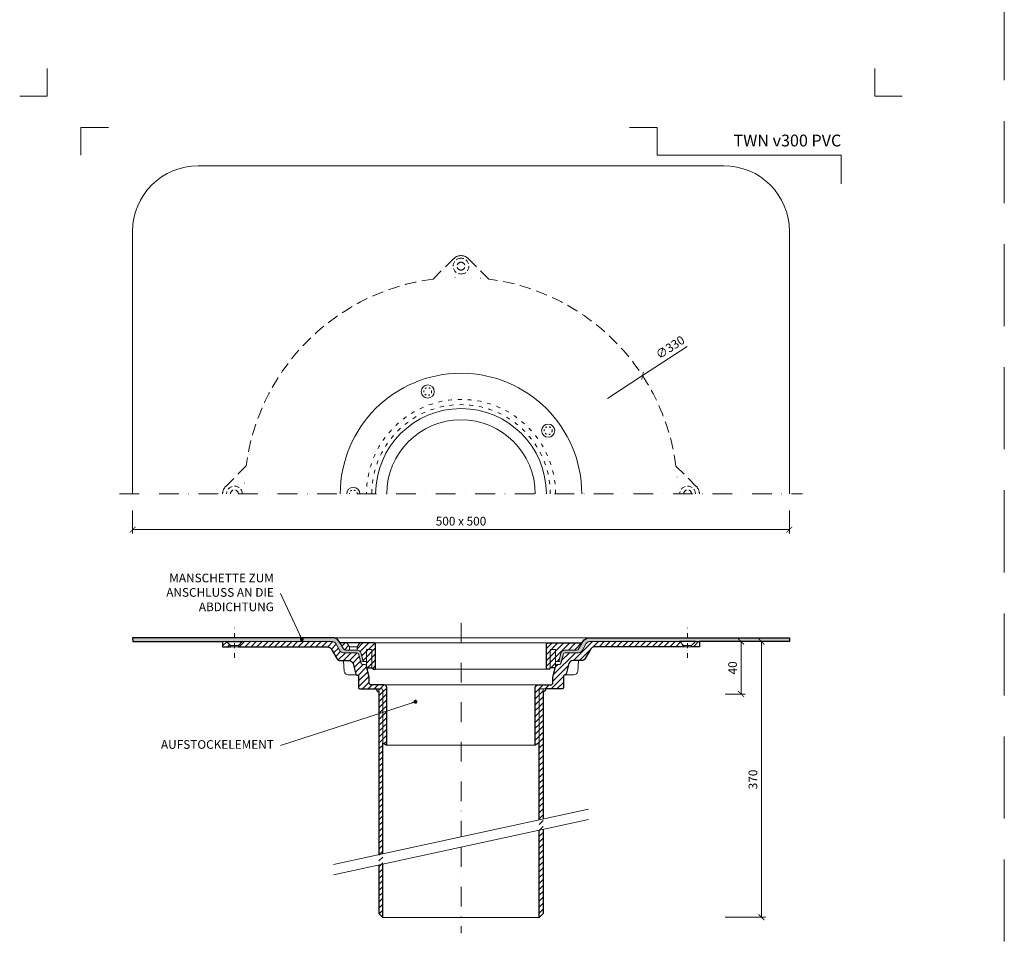
# Model space of a CAD drawing. Units: millimetres. Extents: x -3781 to 4288, y 14249 to 22753.
# Drawn here: x 907 to 1657, y 20114 to 20812 of the extents above; entities that cross this region are included whole.
import ezdxf
from ezdxf.enums import TextEntityAlignment as Align

# ---------------------------------------------------------------- set-up
doc = ezdxf.new("R2010")
doc.units = ezdxf.units.MM
for name, pattern in [('ACAD_ISO03W100', [30, 12, -18]), ('DASHDOT2', [0.5, 0.25, -0.125, 0, -0.125]), ('DOT', [6.35, 0, -6.35]), ('HIDDEN2', [0.1875, 0.125, -0.0625])]:
    doc.linetypes.add(name, pattern=pattern)
doc.layers.get('DEFPOINTS').update_dxf_attribs({"color": 254, "lineweight": 30})
for name, color, linetype, lineweight in [('TOPWET_KOTY', 30, 'Continuous', 13), ('TOPWET_TENKOU', 142, 'Continuous', 13), ('TOPWET_TLUSTOU', 142, 'Continuous', 30), ('TOPWET_VYKRESOVE_POLE', 254, 'Continuous', 13), ('TOPWET_ČEŠTINA', 225, 'Continuous', 13)]:
    doc.layers.add(name, color=color, linetype=linetype, lineweight=lineweight)
doc.layers.add('Vrstva 4', color=255, linetype='Continuous')
doc.styles.add('BOLD_ARIAL_NARROW', font='ARIALNB.TTF')
doc.styles.add('REGULAR_ARIAL_NARROW', font='ARIALN.TTF')
doc.dimstyles.new('ISO-TW 1-3', dxfattribs={"dimscale": 3, "dimtxt": 2.2, "dimasz": 1.5, "dimexe": 1, "dimexo": 0, "dimgap": 0.75, "dimtad": 1, "dimdec": 0, "dimtxsty": 'REGULAR_ARIAL_NARROW', "dimblk": 'ARCHTICK', "dimcen": 0.5, "dimclrd": 256, "dimclre": 256, "dimclrt": 256, "dimadec": 0, "dimazin": 0, "dimtfac": 1, "dimtdec": 0, "dimtmove": 1, "dimatfit": 3, "dimldrblk": 'DOT', "dimfxl": 1, "dimtfill": 1, "dimtzin": 0, "dimlwd": -1, "dimlwe": -1, "dimarcsym": 0})
pattern_1 = [(45, (813, -1103.000062727187), (-2.245064030267288, 2.245064030267288), [])]
pattern_2 = [(59.99999999999999, (-8426, -1103.000000735206), (-0.4889701642538981, 0.7405788321269491), [0, -0.79375])]

# ---------------------------------------------------------------- blocks, each defined once
blk = doc.blocks.new('*U141')
at = {"layer": 'Vrstva 4', "color": 8, "lineweight": 5, "ltscale": 0.2, "true_color": 0x828282}
for points in [[(-114, 303.9999999982515), (-114, 297.0000000000011), (-120.9999999982504, 297.0000000000011)], [(-105.4999999758752, 281.9999999666254), (-105.4999999758752, 288.9999999648751), (-98.49999997762484, 288.9999999648751)]]:
    blk.add_lwpolyline(points, dxfattribs=at)
at = {"layer": 'Vrstva 4', "color": 8, "lineweight": 5, "ltscale": 0.5, "true_color": 0x828282}
for points in [[(102.9999999982504, 297.0000000000011), (96, 297.0000000000011), (96, 303.9999999982515)], [(87.49999997587906, 274.7118681165924), (87.50000337127312, 281.9999925591424), (40.7795425005047, 281.9999925591424), (40.7795425005047, 288.9999002982985), (33.7795425005047, 288.9999002982985)]]:
    blk.add_lwpolyline(points, dxfattribs=at)
at = {"color": 7}
for tag, height, style, p in [('01_OZNAČENÍ_VÝKRESU', 3, 'BOLD_ARIAL_NARROW', (87.50000337126667, 284.2320945145767)), ('08_REZERVNÍ_POLE', 2.25, 'REGULAR_ARIAL_NARROW', (5.164052205034437, 12.83186376687081))]:
    blk.add_attdef(tag, text='', height=height, dxfattribs=dict(at, style=style)).set_placement(p, align=Align.RIGHT)
for tag, p, style in [('03_TYP', (-80.67506326302386, 23.6600997340247), 'BOLD_ARIAL_NARROW'), ('06_VÁHA_KG', (-7.963718767672347, 23.6600997340247), 'REGULAR_ARIAL_NARROW'), ('04_KÓD_NEBO_PODNADPIS', (-82.10506326302387, 18.22706830507014), 'REGULAR_ARIAL_NARROW'), ('07_MATERIÁL', (-7.963718767672347, 18.22706830507014), 'REGULAR_ARIAL_NARROW'), ('05_MĚŘÍTKO', (-80.67506326302386, 12.83186376687082), 'REGULAR_ARIAL_NARROW')]:
    blk.add_attdef(tag, p, '', height=2.25, dxfattribs=dict(at, style=style))
blk = doc.blocks.new('_ArchTick')
at = {"color": 0, "linetype": 'ByBlock', "const_width": 0.15}
blk.add_lwpolyline([(-0.5, -0.5), (0.5, 0.5)], dxfattribs=at)
blk = doc.blocks.new('*D65')
at = {"layer": 'DEFPOINTS', "color": 0, "ltscale": 40, "transparency": 16777216}
for p in [(1444.616680523876, 20338.00364757994), (1444.616680523883, 20298.00364757992), (1456.624470226396, 20298.00364757992)]:
    blk.add_point(p, dxfattribs=at)
at = {"layer": 'TOPWET_KOTY', "ltscale": 40, "transparency": 16777216}
for p, q in [((1444.616680523876, 20338.00364757994), (1459.624470226396, 20338.00364757994)), ((1456.624470226396, 20338.00364757994), (1456.624470226396, 20298.00364757992)), ((1444.616680523883, 20298.00364757992), (1459.624470226396, 20298.00364757992))]:
    blk.add_line(p, q, dxfattribs=at)
at = {"layer": 'TOPWET_KOTY', "ltscale": 40, "transparency": 16777216, "xscale": 4.5, "yscale": 4.5, "zscale": 4.5}
for p, rotation in [((1456.624470226396, 20338.00364757994), 90), ((1456.624470226396, 20298.00364757992), 270)]:
    blk.add_blockref('_ArchTick', p, dxfattribs=dict(at, rotation=rotation))
at = {"layer": 'TOPWET_KOTY', "ltscale": 40, "transparency": 16777216, "insert": (1451.004688507438, 20318.00364757993), "char_height": 6.600000000000001, "attachment_point": 5, "rotation": 90, "style": 'REGULAR_ARIAL_NARROW', "bg_fill": 3, "box_fill_scale": 1.1, "bg_fill_color": 256, "bg_fill_true_color": 13158600, "bg_fill_transparency": 0}
blk.add_mtext('40', dxfattribs=at)
blk = doc.blocks.new('_Dot')
at = {"color": 0, "linetype": 'ByBlock', "lineweight": -2}
blk.add_line((-0.5, 0), (-1, 0), dxfattribs=at)
at = {"color": 0, "linetype": 'ByBlock', "const_width": 0.5}
blk.add_lwpolyline([(-0.25, 0, 1), (0.25, 0, 1)], format="xyb", close=True, dxfattribs=at)
blk = doc.blocks.new('*D66')
at = {"layer": 'DEFPOINTS', "color": 0, "ltscale": 40, "transparency": 16777216}
for p in [(1432.954573527445, 20338.00364757994), (1444.616680523876, 20128.00364689236), (1472.128223902293, 20128.00364689236)]:
    blk.add_point(p, dxfattribs=at)
at = {"layer": 'TOPWET_KOTY', "ltscale": 40, "transparency": 16777216}
for p, q in [((1432.954573527445, 20338.00364757994), (1475.128223902293, 20338.00364757994)), ((1472.128223902293, 20338.00364757994), (1472.128223902293, 20128.00364689236)), ((1444.616680523876, 20128.00364689236), (1475.128223902293, 20128.00364689236))]:
    blk.add_line(p, q, dxfattribs=at)
at = {"layer": 'TOPWET_KOTY', "ltscale": 40, "transparency": 16777216, "xscale": 4.5, "yscale": 4.5, "zscale": 4.5}
for p, rotation in [((1472.128223902293, 20338.00364757994), 90), ((1472.128223902293, 20128.00364689236), 270)]:
    blk.add_blockref('_ArchTick', p, dxfattribs=dict(at, rotation=rotation))
at = {"layer": 'TOPWET_KOTY', "ltscale": 40, "transparency": 16777216, "insert": (1466.508442183336, 20233.00364723615), "char_height": 6.600000000000001, "attachment_point": 5, "rotation": 90, "style": 'REGULAR_ARIAL_NARROW', "bg_fill": 3, "box_fill_scale": 1.1, "bg_fill_color": 256, "bg_fill_true_color": 13158600, "bg_fill_transparency": 0}
blk.add_mtext('370', dxfattribs=at)
blk = doc.blocks.new('*D64')
at = {"layer": 'DEFPOINTS', "color": 0, "ltscale": 40, "transparency": 16777216}
for p in [(993.3883262497875, 20437.86209696451), (1493.388326249809, 20437.86209696451), (1493.388326249809, 20423.28800251698)]:
    blk.add_point(p, dxfattribs=at)
at = {"layer": 'TOPWET_KOTY', "ltscale": 40, "transparency": 16777216}
for p, q in [((993.3883262497875, 20437.86209696451), (993.3883262497875, 20420.28800251698)), ((1493.388326249809, 20437.86209696451), (1493.388326249809, 20420.28800251698)), ((993.3883262497875, 20423.28800251698), (1493.388326249809, 20423.28800251698))]:
    blk.add_line(p, q, dxfattribs=at)
at = {"layer": 'TOPWET_KOTY', "ltscale": 40, "transparency": 16777216, "xscale": 4.5, "yscale": 4.5, "zscale": 4.5, "rotation": 180}
blk.add_blockref('_ArchTick', (993.3883262497875, 20423.28800251698), dxfattribs=at)
at = {"layer": 'TOPWET_KOTY', "ltscale": 40, "transparency": 16777216, "xscale": 4.5, "yscale": 4.5, "zscale": 4.5}
blk.add_blockref('_ArchTick', (1493.388326249809, 20423.28800251698), dxfattribs=at)
at = {"layer": 'TOPWET_KOTY', "ltscale": 40, "transparency": 16777216, "insert": (1243.388326249798, 20428.90778423594), "char_height": 6.600000000000001, "attachment_point": 5, "style": 'REGULAR_ARIAL_NARROW', "bg_fill": 3, "box_fill_scale": 1.1, "bg_fill_color": 256, "bg_fill_true_color": 13158600, "bg_fill_transparency": 0}
blk.add_mtext('500 x 500', dxfattribs=at)
blk = doc.blocks.new('TW_KOLÍK_POLOVINA')
at = {"layer": 'TOPWET_TENKOU', "ltscale": 40}
blk.add_arc((0, 0), 5, 2.605510395054913e-11, 179.9999999999739, dxfattribs=at)
at = {"layer": 'TOPWET_TENKOU', "linetype": 'ACAD_ISO03W100', "ltscale": 0.1}
blk.add_arc((-2.841913708005697e-16, 0.02169634051848016), 3.000078454172798, 359.5856376432542, 180.4143623567457, dxfattribs=at)
blk = doc.blocks.new('TW_KOLÍK_CELÝ')
at = {"layer": 'TOPWET_TENKOU', "ltscale": 40}
blk.add_circle((0, 0), 5, dxfattribs=at)
at = {"layer": 'TOPWET_TENKOU', "linetype": 'ACAD_ISO03W100', "ltscale": 0.1}
blk.add_circle((0, 0), 3, dxfattribs=at)
blk = doc.blocks.new('PRIRUBA NOVA')
at = {"layer": 'TOPWET_TENKOU', "linetype": 'Continuous', "ltscale": 40}
blk.add_line((-14.02147865867664, 17), (-20.02147865867664, 17), dxfattribs=at)
at = {"layer": 'TOPWET_TENKOU', "ltscale": 40}
blk.add_lwpolyline([(-6.654199050753959, 1), (-6.999999999989086, 2.481773340121435), (-6.999999999989086, 5.999999999992724), (-9.404363904071943, 6), (-11.10018742912689, 12.32889955618521, 0.339454258861698), (-13.99796490799417, 14.55244242087065), (-22.82033959705223, 14.55244242087065, -0.2679491924310288), (-24.55239040462038, 15.55244242087065), (-27.03358642978856, 19.84999999999854, -0.5773502691930258), (-26.94698388941106, 20), (-23.01649201976034, 20), (-11.01649201976034, 20), (-1.000000000001819, 20, -0.4142135623730818), (-1.818989403545856e-12, 19), (0, 0), (-2.000000000010914, 0), (-3.000000000010914, 1)], format="xyb", close=True, dxfattribs=at)
at = {"layer": 'TOPWET_TENKOU', "linetype": 'Continuous', "ltscale": 40}
for points in [[(-22.02147865867846, 20), (-20.02147865867664, 17), (-20.02147865867664, 14.55244242087065)], [(-12.02147865867482, 20), (-14.02147865867664, 17), (-14.02147865867664, 14.55244242087065)], [(-7.004986638905393, 2.481773340121435), (-7.004986638905393, 15), (-3.004986638905393, 15), (-3.004986638927221, 1)]]:
    blk.add_lwpolyline(points, dxfattribs=at)

msp = doc.modelspace()

# ---------------------------------------------------------------- hatches: boundary and pattern name
at = {"layer": 'TOPWET_TENKOU', "ltscale": 40}
h = msp.add_hatch(dxfattribs=at)
h.set_pattern_fill('DOTS', color=256, scale=0.5, angle=59.99999999999999)
h.set_pattern_definition(pattern_2)
edge = h.paths.add_edge_path()
edge.add_line((1148.070930955873, 20336.50364757994), (1151.237859633873, 20331.0183662057))
edge.add_arc((1153.835935845224, 20332.5183662057), 2.999999999995867, 209.9999999999654, 270.0000000000304)
edge.add_line((1153.835935845225, 20329.5183662057), (1164.390361341844, 20329.5183662057))
edge.add_arc((1164.390361341847, 20328.5183662057), 1, 14.999999999987722, 90.00000000018241, ccw=False)
edge.add_line((1165.356287168137, 20328.7771852508), (1167.052110693192, 20322.44828569463))
edge.add_line((1167.052110693192, 20322.44828569463), (1168.98396234577, 20322.96592378483))
edge.add_line((1168.98396234577, 20322.96592378483), (1167.288138820715, 20329.29482334102))
edge.add_arc((1164.390361341847, 20328.5183662057), 3.000000000004146, 15.00000000018905, 89.99999999997395)
edge.add_line((1164.390361341848, 20331.5183662057), (1155.56798665279, 20331.5183662057))
edge.add_arc((1155.567986652791, 20333.5183662057), 2, 209.9999999999973, 269.99999999997397, ccw=False)
edge.add_line((1153.835935845222, 20332.5183662057), (1150.669007167227, 20338.00364757994))
edge.add_arc((1145.472854744516, 20335.00364757993), 6.000000000008068, 30.00000000003575, 89.99999999993052)
edge.add_line((1145.472854744523, 20341.00364757994), (993.3716762007571, 20341.00364757994))
edge.add_line((993.3716762007571, 20341.00364757994), (993.4049762989271, 20338.00364757994))
edge.add_line((993.4049762989271, 20338.00364757994), (1145.472854744519, 20338.00364757994))
edge.add_arc((1145.472854744516, 20335.00364757993), 3.000000000007276, 30.000000000080718, 89.99999999993491, ccw=False)
h = msp.add_hatch(dxfattribs=at)
h.set_pattern_fill('LINE', color=256, angle=45)
h.set_pattern_definition(pattern_1)
edge = h.paths.add_edge_path()
edge.add_line((1183.893314313693, 20300.99876352407), (1183.893314313693, 20260.99876352407))
edge.add_line((1183.893314313693, 20260.99876352407), (1186.893314313693, 20258.99876352407))
edge.add_line((1186.893314313693, 20258.99876352407), (1186.893314313693, 20302.96592241059))
edge.add_arc((1184.893314313693, 20302.96592241059), 2.000000000000057, 359.9999999998958, 449.9999999999984)
edge.add_line((1184.893314313693, 20304.96592241059), (1178.888322713574, 20304.96592241059))
edge.add_line((1178.888322713574, 20304.96592241059), (1175.371834230078, 20304.96592241059))
edge.add_arc((1175.371834230078, 20306.96592241059), 2, 180, 270, ccw=False)
edge.add_line((1173.371834230078, 20306.96592241059), (1173.371834230078, 20310.94827209004))
edge.add_line((1173.371834230078, 20310.94827209004), (1171.318797899956, 20319.7456293761))
edge.add_arc((1170.344964520272, 20319.5183662057), 1.000000000003647, 13.13599650498562, 89.99999999988601)
edge.add_line((1170.344964520275, 20320.5183662057), (1169.103885037659, 20320.5183662057))
edge.add_arc((1169.103885037659, 20322.5183662057), 2, 194.9999999999945, 270, ccw=False)
edge.add_line((1167.172033385081, 20322.0007281155), (1165.356287168132, 20328.7771852508))
edge.add_arc((1164.390361341845, 20328.51836620571), 0.999999999996369, 14.99999999983442, 90.00000000015959)
edge.add_line((1164.390361341842, 20329.5183662057), (1153.835935845222, 20329.5183662057))
edge.add_arc((1153.835935845221, 20332.5183662057), 3, 210, 270.0000000000141, ccw=False)
edge.add_line((1151.237859633868, 20331.0183662057), (1148.07093095587, 20336.50364757994))
edge.add_arc((1145.472854744516, 20335.00364757994), 3, 30, 90.00000000000325)
edge.add_line((1145.472854744516, 20338.00364757994), (1076.874503529056, 20338.00364757994))
edge.add_line((1076.874503529056, 20338.00364757994), (1073.874502841536, 20335.00364603708))
edge.add_line((1073.874502841536, 20335.00364603708), (1073.874503529056, 20334.00364672461))
edge.add_line((1073.874503529056, 20334.00364672461), (1142.008753623204, 20334.00364672461))
edge.add_arc((1142.008753623203, 20331.00364672461), 3, 30.000000000000114, 89.99999999997942, ccw=False)
edge.add_line((1144.606829834556, 20332.50364672461), (1148.928458557108, 20325.0183662057))
edge.add_arc((1151.526534768461, 20326.5183662057), 3, 210, 270.0000000000488)
edge.add_line((1151.526534768464, 20323.5183662057), (1158.28702161842, 20323.5183662057))
edge.add_arc((1158.287021618417, 20320.5183662057), 3.000000000003638, 14.999999999976012, 89.99999999994583, ccw=False)
edge.add_line((1161.184799097288, 20321.29482334101), (1163.337844860787, 20313.2595471606))
edge.add_arc((1164.303770687075, 20313.5183662057), 1.000000000000009, 195.0000000002101, 270.0000000001596)
edge.add_line((1164.303770687078, 20312.5183662057), (1164.388326249842, 20312.5183662057))
edge.add_arc((1164.388326249842, 20311.5183662057), 1, 0, 90, ccw=False)
edge.add_line((1165.388326249842, 20311.5183662057), (1165.388326249842, 20302.99876352408))
edge.add_arc((1166.388326249842, 20302.99876352408), 1, 180, 270)
edge.add_line((1166.388326249842, 20301.99876352408), (1182.893314313693, 20301.99876352407))
edge.add_arc((1182.893314313693, 20300.99876352407), 1, 0, 90, ccw=False)
h.paths.add_polyline_path([(1067.874503529056, 20334.00364672461), (1061.874503529012, 20334.00364672461), (1061.874503529012, 20338.00364757994), (1064.874503529056, 20338.00364757994), (1067.874504216576, 20335.00364603708)])
edge = h.paths.add_edge_path()
edge.add_line((1183.888326249798, 20176.4678082201), (1183.888326249798, 20300.96592439018))
edge.add_arc((1182.888326249798, 20300.96592439018), 1, 0, 90)
edge.add_line((1182.888326249798, 20301.96592439018), (1180.888326249798, 20301.96592439018))
edge.add_line((1180.888326249798, 20301.96592439018), (1180.888326249798, 20175.81621521441))
edge.add_line((1180.888326249798, 20167.81621521441), (1180.888326249798, 20130.96592378484))
edge.add_line((1180.888326249798, 20130.96592378484), (1183.888326249798, 20127.96592378484))
edge.add_line((1183.888326249798, 20127.96592378484), (1183.888326249798, 20168.4678082201))
h = msp.add_hatch(dxfattribs=at)
h.set_pattern_fill('LINE', color=256, angle=45)
h.set_pattern_definition(pattern_1)
edge = h.paths.add_edge_path()
edge.add_line((1302.883338185904, 20300.99876352407), (1302.883338185904, 20260.99876352407))
edge.add_line((1302.883338185904, 20260.99876352407), (1299.883338185904, 20258.99876352407))
edge.add_line((1299.883338185904, 20258.99876352407), (1299.883338185904, 20302.96592241059))
edge.add_arc((1301.883338185905, 20302.96592241059), 2.000000000000909, 90.00000000002609, 180.0000000001042, ccw=False)
edge.add_line((1301.883338185904, 20304.96592241059), (1307.888329786023, 20304.96592241059))
edge.add_line((1307.888329786023, 20304.96592241059), (1311.404818269519, 20304.96592241059))
edge.add_arc((1311.404818269519, 20306.96592241059), 2, 270, 360)
edge.add_line((1313.404818269519, 20306.96592241059), (1313.404818269519, 20310.94827209004))
edge.add_line((1313.404818269519, 20310.94827209004), (1315.457854599641, 20319.7456293761))
edge.add_arc((1316.431687979323, 20319.5183662057), 1.000000000002706, 90.00000000005872, 166.8640034950018, ccw=False)
edge.add_line((1316.431687979322, 20320.5183662057), (1317.672767461938, 20320.5183662057))
edge.add_arc((1317.672767461938, 20322.5183662057), 2, 270, 345.0000000000056)
edge.add_line((1319.604619114516, 20322.0007281155), (1321.420365331465, 20328.7771852508))
edge.add_arc((1322.386291157753, 20328.51836620571), 0.9999999999973025, 89.9999999998958, 165.0000000001799, ccw=False)
edge.add_line((1322.386291157754, 20329.5183662057), (1332.940716654375, 20329.5183662057))
edge.add_arc((1332.940716654376, 20332.5183662057), 3, 269.9999999999826, 329.9999999999984)
edge.add_line((1335.538792865729, 20331.0183662057), (1338.705721543727, 20336.50364757994))
edge.add_arc((1341.30379775508, 20335.00364757994), 2.999999999999853, 89.99999999999352, 149.9999999999984, ccw=False)
edge.add_line((1341.303797755081, 20338.00364757994), (1409.902148970541, 20338.00364757994))
edge.add_line((1409.902148970541, 20338.00364757994), (1412.902149658061, 20335.00364603708))
edge.add_line((1412.902149658061, 20335.00364603708), (1412.902148970541, 20334.00364672461))
edge.add_line((1412.902148970541, 20334.00364672461), (1344.767898876393, 20334.00364672461))
edge.add_arc((1344.767898876394, 20331.00364672461), 3, 90.0000000000174, 149.9999999999984)
edge.add_line((1342.169822665041, 20332.50364672461), (1337.848193942489, 20325.0183662057))
edge.add_arc((1335.250117731136, 20326.5183662057), 3.000000000000148, 269.9999999999544, 330.0000000000016, ccw=False)
edge.add_line((1335.250117731133, 20323.5183662057), (1328.489630881177, 20323.5183662057))
edge.add_arc((1328.48963088118, 20320.5183662057), 3.000000000003638, 90.00000000005646, 165.0000000000247)
edge.add_line((1325.591853402309, 20321.29482334101), (1323.43880763881, 20313.2595471606))
edge.add_arc((1322.472881812521, 20313.5183662057), 1.000000000000119, 269.9999999998469, 344.99999999979156, ccw=False)
edge.add_line((1322.472881812519, 20312.5183662057), (1322.388326249755, 20312.5183662057))
edge.add_arc((1322.388326249755, 20311.5183662057), 1, 90, 180)
edge.add_line((1321.388326249755, 20311.5183662057), (1321.388326249755, 20302.99876352408))
edge.add_arc((1320.388326249755, 20302.99876352408), 1, -90, 0, ccw=False)
edge.add_line((1320.388326249755, 20301.99876352408), (1303.883338185904, 20301.99876352407))
edge.add_arc((1303.883338185904, 20300.99876352407), 1, 90.00000000000325, 180)
h.paths.add_polyline_path([(1418.902148970541, 20334.00364672461), (1424.902148970585, 20334.00364672461), (1424.902148970585, 20338.00364757994), (1421.902148970541, 20338.00364757994), (1418.902148283021, 20335.00364603708)])
edge = h.paths.add_edge_path()
edge.add_line((1302.888326249798, 20202.31433077915), (1302.888326249798, 20300.96592439018))
edge.add_arc((1303.888326249798, 20300.96592439018), 1, 90, 180, ccw=False)
edge.add_line((1303.888326249798, 20301.96592439018), (1305.888326249798, 20301.96592439018))
edge.add_line((1305.888326249798, 20301.96592439018), (1305.888326249798, 20202.96592378484))
edge.add_line((1305.888326249798, 20194.96592378484), (1305.888326249798, 20130.96592378484))
edge.add_line((1305.888326249798, 20130.96592378484), (1302.888326249798, 20127.96592378484))
edge.add_line((1302.888326249798, 20127.96592378484), (1302.888326249798, 20194.31433077915))
h = msp.add_hatch(dxfattribs=at)
h.set_pattern_fill('LINE', color=256, angle=45)
h.set_pattern_definition([(45, (771.3982462502549, 11134.49997056231), (-2.245064030267288, 2.245064030267288), [])])
h.paths.add_polyline_path([(1175.3931192343, 20317.96592378483), (1171.738920183556, 20317.96592378483), (1171.393119234321, 20319.44769712495), (1171.393119234319, 20331.96592378483), (1175.393119234318, 20331.96592378483)], flags=17)
edge = h.paths.add_edge_path()
edge.add_line((1166.37170512712, 20336.96592378484), (1177.393119234309, 20336.96592378483))
edge.add_arc((1177.393119234308, 20335.96592378483), 1, 2.0838797354372218e-10, 89.99999999990558, ccw=False)
edge.add_line((1178.393119234306, 20335.96592378484), (1178.39311923431, 20316.96592378483))
edge.add_line((1178.39311923431, 20316.96592378483), (1176.393119234299, 20316.96592378483))
edge.add_line((1176.393119234299, 20316.96592378483), (1175.3931192343, 20317.96592378483))
edge.add_line((1175.3931192343, 20317.96592378483), (1175.393119234318, 20331.96592378483))
edge.add_line((1175.393119234318, 20331.96592378483), (1171.393119234319, 20331.96592378483))
edge.add_line((1171.393119234319, 20331.96592378483), (1171.393119234321, 20322.96592378482))
edge.add_line((1171.393119234321, 20322.96592378482), (1168.988755330237, 20322.96592378483))
edge.add_line((1168.988755330236, 20322.96592378483), (1167.292931805183, 20329.29482334101))
edge.add_arc((1164.395154326315, 20328.5183662057), 3.000000000000552, 14.99999999999164, 90.00000000006297)
edge.add_line((1164.395154326312, 20331.5183662057), (1164.376627214547, 20331.5183662057))
edge.add_line((1164.376627214547, 20331.5183662057), (1164.376627214546, 20333.96592378483))
edge.add_line((1164.376627214546, 20333.96592378483), (1166.37170512712, 20336.96592378484))
edge = h.paths.add_edge_path()
edge.add_line((1153.840728829687, 20332.5183662057), (1151.359532804517, 20336.81592378483))
edge.add_arc((1151.446135344897, 20336.86592378483), 0.1000000000006388, 90.00000000055371, 209.9999999993073, ccw=False)
edge.add_line((1151.446135344896, 20336.96592378483), (1156.37170512711, 20336.96592378484))
edge.add_line((1156.37170512711, 20336.96592378484), (1158.376627214546, 20333.96592378483))
edge.add_line((1158.376627214546, 20333.96592378483), (1158.376627214547, 20331.5183662057))
edge.add_line((1158.376627214547, 20331.5183662057), (1155.572779637256, 20331.5183662057))
edge.add_arc((1155.572779637256, 20333.5183662057), 2, 209.9999999999997, 270.0000000000049, ccw=False)
h = msp.add_hatch(dxfattribs=at)
h.set_pattern_fill('LINE', color=256, angle=45)
h.set_pattern_definition([(45, (-8426, -1103.000000735206), (-2.245064030267288, 2.245064030267288), [])])
edge = h.paths.add_edge_path()
edge.add_line((1315.037538661592, 20317.96592378483), (1315.383339610828, 20319.44769712495))
edge.add_line((1315.383339610828, 20319.44769712495), (1315.383339610828, 20322.96592378482))
edge.add_line((1315.383339610828, 20322.96592378482), (1317.78770351491, 20322.96592378483))
edge.add_line((1317.78770351491, 20322.96592378483), (1319.483527039965, 20329.29482334102))
edge.add_arc((1322.381304518837, 20328.5183662057), 3.000000000007943, 90.00000000008248, 164.9999999997584, ccw=False)
edge.add_line((1322.381304518833, 20331.5183662057), (1331.203679207891, 20331.5183662057))
edge.add_arc((1331.20367920789, 20333.5183662057), 2, 270.0000000000196, 329.9999999999994)
edge.add_line((1332.935730015459, 20332.5183662057), (1335.416926040627, 20336.81592378483))
edge.add_arc((1335.330323500249, 20336.86592378483), 0.1000000000010302, 329.9999999984153, 449.9999999997394)
edge.add_line((1335.33032350025, 20336.96592378483), (1331.399831630599, 20336.96592378483))
edge.add_line((1331.399831630599, 20336.96592378483), (1319.399831630599, 20336.96592378483))
edge.add_line((1319.399831630599, 20336.96592378483), (1309.38333961084, 20336.96592378483))
edge.add_arc((1309.38333961084, 20335.96592378483), 1, 90, 180)
edge.add_line((1308.38333961084, 20335.96592378483), (1308.383339610838, 20316.96592378483))
edge.add_line((1308.383339610838, 20316.96592378483), (1310.383339610849, 20316.96592378483))
edge.add_line((1310.383339610849, 20316.96592378483), (1311.383339610849, 20317.96592378483))
edge.add_line((1311.383339610849, 20317.96592378483), (1315.037538661592, 20317.96592378483))

# ---------------------------------------------------------------- linework, layer by layer
at = {"layer": 'DEFPOINTS', "linetype": 'HIDDEN2', "lineweight": 5, "ltscale": 500}
msp.add_line((1657.026977727002, 14297.00002254755), (1657.02700493966, 22753.09394788715), dxfattribs=at)
at = {"layer": 'TOPWET_KOTY', "ltscale": 40}
for p in [(1415.598013024377, 20562.73742068735), (1354.812209323092, 20523.12035212524)]:
    msp.add_line(p, (1381.620963144527, 20540.59292258639), dxfattribs=at)
at = {"layer": 'TOPWET_TENKOU', "linetype": 'DASHDOT2', "ltscale": 60}
for p, q in [((1243.388326249798, 20351.96592378483), (1243.388326249798, 20189.39106949963)), ((1243.388326249798, 20181.39106949962), (1243.388326249798, 20115.96592378484))]:
    msp.add_line(p, q, dxfattribs=at)
at = {"layer": 'TOPWET_TENKOU', "ltscale": 40}
for p, q in [((1067.874504216576, 20335.00364603708), (1073.874502841536, 20335.00364603708)), ((1067.874503529056, 20334.00364672461), (1073.874503529052, 20334.00365084973)), ((1418.902148970541, 20334.00364672461), (1412.902148970545, 20334.00365084973)), ((1418.902148283021, 20335.00364603708), (1412.902149658061, 20335.00364603708))]:
    msp.add_line(p, q, dxfattribs=at)
for points in [[(1493.388326249798, 20450.49998114864), (1493.388326249798, 20650.49998114864, 0.4142135623730951), (1443.388326249798, 20700.49998114864), (1043.388326249798, 20700.49998114864, 0.414213562373095), (993.3883262497984, 20650.49998114864), (993.3883262497984, 20450.49998114864)], [(1183.888326249798, 20176.4678082201), (1183.888326249798, 20300.96592439018, 0.414213562373095), (1182.888326249798, 20301.96592439018), (1180.888326249798, 20301.96592439018), (1180.888326249798, 20175.81621521441)], [(1302.888326249798, 20202.31433077915), (1302.888326249798, 20300.96592439018, -0.414213562373095), (1303.888326249798, 20301.96592439018), (1305.888326249798, 20301.96592439018), (1305.888326249798, 20202.96592378484)]]:
    msp.add_lwpolyline(points, format="xyb", dxfattribs=at)
at = {"layer": 'TOPWET_TENKOU', "linetype": 'HIDDEN2', "ltscale": 70}
msp.add_lwpolyline([(1061.874503529012, 20450.49997899961, -0.1989123673793237), (1064.217649279519, 20456.1568332491), (1079.755209538202, 20471.69439350778, -0.3406216655886685), (1222.19391389066, 20614.13309786024), (1237.731474149346, 20629.67065811893, -0.1989123673793602), (1243.388328398833, 20632.01380386943, -0.1989123673793655), (1249.045182648326, 20629.67065811892), (1264.582743555726, 20614.13309721152, -0.3406216571697108), (1407.021442961399, 20471.69439350778), (1422.559003220078, 20456.1568332491, -0.1989123673791346), (1424.902148970585, 20450.49997899961)], format="xyb", dxfattribs=at)
at = {"layer": 'TOPWET_TENKOU', "linetype": 'DASHDOT2', "ltscale": 60}
msp.add_lwpolyline([(983.3883262497984, 20450.49998114864), (1503.388326249798, 20450.49998114864)], dxfattribs=at)
at = {"layer": 'TOPWET_TENKOU', "linetype": 'DASHDOT2', "ltscale": 15}
for points in [[(1070.874505910979, 20325.53955313175), (1070.874505910979, 20348.46774031759)], [(1415.902146588618, 20325.53955313175), (1415.902146588618, 20348.46774031759)]]:
    msp.add_lwpolyline(points, dxfattribs=at)
at = {"layer": 'TOPWET_TENKOU', "ltscale": 40}
for points in [[(1148.070930955873, 20336.50364757994), (1151.237859633873, 20331.0183662057, 0.2679491924314982), (1153.835935845225, 20329.5183662057), (1164.390361341844, 20329.5183662057, -0.3394542588641777), (1165.356287168137, 20328.7771852508), (1167.052110693192, 20322.44828569463), (1168.98396234577, 20322.96592378483), (1167.288138820715, 20329.29482334102, 0.3394542588622679), (1164.390361341848, 20331.5183662057), (1155.56798665279, 20331.5183662057, -0.2679491924310001), (1153.835935845222, 20332.5183662057), (1150.669007167227, 20338.00364757994, 0.2679491924305711), (1145.472854744523, 20341.00364757994), (993.3716762007571, 20341.00364757994), (993.4049762989271, 20338.00364757994), (1145.472854744519, 20338.00364757994, -0.2679491924304383)], [(1183.893314313693, 20300.99876352407), (1183.893314313693, 20260.99876352407), (1186.893314313693, 20258.99876352407), (1186.893314313693, 20302.96592241059, 0.4142135623733615), (1184.893314313693, 20304.96592241059), (1178.888322713574, 20304.96592241059), (1175.371834230078, 20304.96592241059, -0.414213562373095), (1173.371834230078, 20306.96592241059), (1173.371834230078, 20310.94827209004), (1171.318797899956, 20319.7456293761, 0.3485500089286203), (1170.344964520275, 20320.5183662057), (1169.103885037659, 20320.5183662057, -0.3394542588634029), (1167.172033385081, 20322.0007281155), (1165.356287168132, 20328.7771852508, 0.3394542588644295), (1164.390361341842, 20329.5183662057), (1153.835935845222, 20329.5183662057, -0.2679491924312116), (1151.237859633868, 20331.0183662057), (1148.07093095587, 20336.50364757994, 0.2679491924311811), (1145.472854744516, 20338.00364757994), (1076.874503529056, 20338.00364757994), (1073.874502841536, 20335.00364603708), (1073.874503529056, 20334.00364672461), (1142.008753623204, 20334.00364672461, -0.267949192431049), (1144.606829834556, 20332.50364672461), (1148.928458557108, 20325.0183662057, 0.2679491924313183), (1151.526534768464, 20323.5183662057), (1158.28702161842, 20323.5183662057, -0.3394542588632071), (1161.184799097288, 20321.29482334101), (1163.337844860787, 20313.2595471606, 0.3394542588630478), (1164.303770687078, 20312.5183662057), (1164.388326249842, 20312.5183662057, -0.414213562373095), (1165.388326249842, 20311.5183662057), (1165.388326249842, 20302.99876352408, 0.414213562373095), (1166.388326249842, 20301.99876352408), (1182.893314313693, 20301.99876352407, -0.4142135623730617)], [(1302.883338185904, 20300.99876352407), (1302.883338185904, 20260.99876352407), (1299.883338185904, 20258.99876352407), (1299.883338185904, 20302.96592241059, -0.4142135623733615), (1301.883338185904, 20304.96592241059), (1307.888329786023, 20304.96592241059), (1311.404818269519, 20304.96592241059, 0.414213562373095), (1313.404818269519, 20306.96592241059), (1313.404818269519, 20310.94827209004), (1315.457854599641, 20319.7456293761, -0.3485500089286203), (1316.431687979322, 20320.5183662057), (1317.672767461938, 20320.5183662057, 0.3394542588634029), (1319.604619114516, 20322.0007281155), (1321.420365331465, 20328.7771852508, -0.3394542588644295), (1322.386291157754, 20329.5183662057), (1332.940716654375, 20329.5183662057, 0.2679491924312116), (1335.538792865729, 20331.0183662057), (1338.705721543727, 20336.50364757994, -0.2679491924311811), (1341.303797755081, 20338.00364757994), (1409.902148970541, 20338.00364757994), (1412.902149658061, 20335.00364603708), (1412.902148970541, 20334.00364672461), (1344.767898876393, 20334.00364672461, 0.267949192431049), (1342.169822665041, 20332.50364672461), (1337.848193942489, 20325.0183662057, -0.2679491924313183), (1335.250117731133, 20323.5183662057), (1328.489630881177, 20323.5183662057, 0.3394542588632071), (1325.591853402309, 20321.29482334101), (1323.43880763881, 20313.2595471606, -0.3394542588630478), (1322.472881812519, 20312.5183662057), (1322.388326249755, 20312.5183662057, 0.414213562373095), (1321.388326249755, 20311.5183662057), (1321.388326249755, 20302.99876352408, -0.414213562373095), (1320.388326249755, 20301.99876352408), (1303.883338185904, 20301.99876352407, 0.4142135623730617)], [(1315.037538661592, 20317.96592378483), (1315.383339610828, 20319.44769712495), (1315.383339610828, 20322.96592378482), (1317.78770351491, 20322.96592378483), (1319.483527039965, 20329.29482334102, -0.339454258861698), (1322.381304518833, 20331.5183662057), (1331.203679207891, 20331.5183662057, 0.2679491924310288), (1332.935730015459, 20332.5183662057), (1335.416926040627, 20336.81592378483, 0.5773502691930258), (1335.33032350025, 20336.96592378483), (1331.399831630599, 20336.96592378483), (1319.399831630599, 20336.96592378483), (1309.38333961084, 20336.96592378483, 0.4142135623730818), (1308.38333961084, 20335.96592378483), (1308.383339610838, 20316.96592378483), (1310.383339610849, 20316.96592378483), (1311.383339610849, 20317.96592378483)]]:
    msp.add_lwpolyline(points, format="xyb", close=True, dxfattribs=at)
for points in [[(1067.874503529056, 20334.00364672461), (1061.874503529012, 20334.00364672461), (1061.874503529012, 20338.00364757994), (1064.874503529056, 20338.00364757994), (1067.874504216576, 20335.00364603708)], [(1418.902148970541, 20334.00364672461), (1424.902148970585, 20334.00364672461), (1424.902148970585, 20338.00364757994), (1421.902148970541, 20338.00364757994), (1418.902148283021, 20335.00364603708)]]:
    msp.add_lwpolyline(points, close=True, dxfattribs=at)
for points in [[(1341.303797755081, 20341.00364757994), (1145.472854744516, 20341.00364757994)], [(1177.393312888757, 20336.96592378483), (1309.38333961084, 20336.96592378483)], [(1178.393312888758, 20316.96592378483), (1308.383339610838, 20316.96592378483)], [(1308.383339610833, 20316.96592378483), (1308.388327440729, 20316.96592378483)], [(1184.884619926928, 20304.96592241059), (1301.883338185904, 20304.96592241059)], [(1186.890632692037, 20258.99876352407), (1299.883338185904, 20258.99876352407)], [(1146.31909383594, 20168.30785853009), (1340.45755866366, 20210.47428046916)], [(1146.31909383594, 20160.30785853009), (1340.45755866366, 20202.47428046916)], [(1305.888326249798, 20194.96592378484), (1305.888326249798, 20130.96592378484), (1302.888326249798, 20127.96592378484), (1302.888326249798, 20194.31433077915)], [(1180.888326249798, 20167.81621521441), (1180.888326249798, 20130.96592378484), (1183.888326249798, 20127.96592378484), (1183.888326249798, 20168.4678082201)], [(1183.888326249798, 20127.96592378484), (1302.888326249798, 20127.96592378484)]]:
    msp.add_lwpolyline(points, dxfattribs=at)
at = {"layer": 'TOPWET_TENKOU', "linetype": 'Continuous', "ltscale": 40}
for points in [[(1171.388326249853, 20319.44769712495), (1171.388326249853, 20331.96592378483), (1175.388326249853, 20331.96592378483), (1175.388326249831, 20317.96592378483)], [(1315.388326249744, 20319.44769712495), (1315.388326249744, 20331.96592378483), (1311.388326249744, 20331.96592378483), (1311.388326249766, 20317.96592378483)]]:
    msp.add_lwpolyline(points, dxfattribs=at)
for points in [[(1163.86778815775, 20312.61841107675), (1157.516803476101, 20312.61848206783, -0.3888749021073692), (1154.52825930186, 20315.35701483933), (1153.81423357825, 20323.5183662057)], [(1322.908864341847, 20312.61841107675), (1329.259849023496, 20312.61848206783, 0.3888749021073692), (1332.248393197737, 20315.35701483933), (1332.962418921346, 20323.5183662057)]]:
    msp.add_lwpolyline(points, format="xyb", dxfattribs=at)
at = {"layer": 'TOPWET_TENKOU', "linetype": 'HIDDEN2', "ltscale": 30}
for centre, radius, start, end in [((1243.388328398833, 20624.01380386943), 6, 90, 270), ((1243.388328398833, 20624.01380386943), 3, 90, 270), ((1243.388328398833, 20624.01380386943), 5.999999999999999, 270, 90), ((1243.388328398833, 20624.01380386943), 3, 270, 90), ((1070.874505910979, 20450.49998114864), 6, 0, 180), ((1070.874505910979, 20450.49998114864), 3, 0, 180), ((1415.902146588618, 20450.49998114864), 6, 0, 180), ((1415.902146588618, 20450.49998114864), 3, 0, 180)]:
    msp.add_arc(centre, radius, start, end, dxfattribs=at)
at = {"layer": 'TOPWET_TENKOU', "linetype": 'DOT'}
for start, end in [(82.61990850160304, 97.38008976944037), (172.6199102303501, 180), (0, 7.380089769649957)]:
    msp.add_arc((1243.388326249798, 20450.49998114864), 165.0000000000018, start, end, dxfattribs=at)
at = {"layer": 'TOPWET_TENKOU', "ltscale": 40}
for centre, radius, start, end in [((1243.388326249804, 20450.49998114864), 91.941997250442, 0, 180), ((1243.388326249798, 20450.49998114864), 64.99999999999272, 0, 180), ((1243.388326249798, 20450.49998114864), 56.49501193610558, 0, 180), ((1180.88826169831, 20301.96592370252), 2, 179.8702385822206, 270.0000293185578), ((1305.888390801287, 20301.96592370252), 2, 269.9999706814422, 0.1297614177793886)]:
    msp.add_arc(centre, radius, start, end, dxfattribs=at)
at = {"layer": 'TOPWET_TENKOU', "linetype": 'ACAD_ISO03W100', "ltscale": 0.25}
for radius in [71.99999999994543, 67.99999999994543]:
    msp.add_arc((1243.388326249798, 20450.49998114864), radius, 0, 180, dxfattribs=at)
at = {"layer": 'TOPWET_TLUSTOU', "ltscale": 40}
msp.add_lwpolyline([(1183.888326249798, 20176.4678082201), (1183.893249762205, 20260.99876352407), (1186.893249762205, 20258.99876352407), (1186.893249762205, 20302.96592241059, 0.4142135623736278), (1184.893249762208, 20304.96592241059), (1175.371769678595, 20304.96592241059, -0.4142135623722292), (1173.371769678594, 20306.96592241059), (1173.371769678595, 20310.94827209004), (1171.739049286522, 20317.96592378483), (1175.393248337265, 20317.96592378483), (1176.393248337265, 20316.96592378483), (1178.393248337276, 20316.96592378483), (1178.393248337274, 20335.96592378483, 0.415666464416993), (1177.38826050738, 20336.96592378483), (1151.446264447861, 20336.96592378484, 0.5773502691590551), (1151.359661907487, 20336.81592378483), (1150.668942615745, 20338.00364757994, 0.2678511769664694), (1145.474985038894, 20341.00364717849), (993.3716116492742, 20341.00364757994), (993.4049117474478, 20338.00364757994), (1061.874438977524, 20338.00364757994), (1061.874438977526, 20334.00364672461), (1067.874440352609, 20334.00364672461), (1067.874439665087, 20335.00364603708), (1064.874438977567, 20338.00364757994), (1076.874438977567, 20338.00364757994), (1073.87443897756, 20335.00364603708), (1073.87443897756, 20334.00365084973), (1142.008689071721, 20334.00364672461, -0.267949192433651), (1144.606765283073, 20332.50364672461), (1148.928394005625, 20325.0183662057, 0.2679491924309808), (1151.526470216981, 20323.5183662057), (1158.286957066932, 20323.5183662057, -0.339454258863112), (1161.184734545804, 20321.29482334101), (1163.337780309301, 20313.2595471606, 0.3394542588641677), (1164.303706135595, 20312.5183662057), (1164.388261698354, 20312.5183662057, -0.4142135623746934), (1165.388261698358, 20311.5183662057), (1165.388261698354, 20302.99876352408, 0.4142135623705645), (1166.388261698359, 20301.99876352408), (1178.88826169831, 20301.96592439018, 0.4142137122484927), (1180.888262721721, 20299.96592439019), (1180.888326249798, 20175.81621521441)], format="xyb", dxfattribs=at)
at = {"layer": 'TOPWET_TLUSTOU', "linetype": 'Continuous', "ltscale": 40}
for points in [[(1305.888326249798, 20194.96592378484), (1305.888326249798, 20130.96592378484), (1302.888326249798, 20127.96592378484), (1302.888326249798, 20194.31433077915)], [(1180.888326249798, 20167.81621521441), (1180.888326249798, 20130.96592378484), (1183.888326249798, 20127.96592378484), (1183.888326249798, 20168.4678082201)]]:
    msp.add_lwpolyline(points, dxfattribs=at)

# ---------------------------------------------------------------- block references
at = {"layer": 'TOPWET_KOTY', "ltscale": 40, "xscale": 4.5, "yscale": 4.5, "zscale": 4.5, "rotation": 213.0942458359526}
msp.add_blockref('_ArchTick', (1381.620963144527, 20540.59292258639), dxfattribs=at)
at = {"layer": 'TOPWET_TENKOU'}
for name, p in [('TW_KOLÍK_CELÝ', (1218.043836396688, 20528.50230032766)), ('TW_KOLÍK_CELÝ', (1309.741062112765, 20498.7080656026)), ('TW_KOLÍK_POLOVINA', (1161.371834230082, 20450.49998114864))]:
    msp.add_blockref(name, p, dxfattribs=at)
at = {"layer": 'TOPWET_TENKOU', "ltscale": 40}
msp.add_blockref('PRIRUBA NOVA', (1178.393248337276, 20316.96592378483), dxfattribs=at)
at = {"layer": 'TOPWET_VYKRESOVE_POLE', "ltscale": 40}
ref = msp.add_blockref('*U141', (1270.388326249798, 19862.50001915666), dxfattribs=dict(at, xscale=3, yscale=3, zscale=3))
ref.add_attrib('01_OZNAČENÍ_VÝKRESU', 'TWN v300 PVC', dxfattribs={"layer": '0', "color": 7, "height": 9, "style": 'BOLD_ARIAL_NARROW'}).set_placement((1532.888336363598, 20715.19630270039), align=Align.RIGHT)

# ---------------------------------------------------------------- texts
at = {"layer": 'TOPWET_KOTY', "ltscale": 40, "insert": (1403.087093586553, 20561.51176798568), "char_height": 6.600000000000001, "attachment_point": 5, "rotation": 33.09424583595267, "style": 'REGULAR_ARIAL_NARROW'}
msp.add_mtext('∅330', dxfattribs=at)
at = {"layer": 'TOPWET_ČEŠTINA', "ltscale": 40, "char_height": 6.6, "width": 106.310935525019, "attachment_point": 6, "style": 'REGULAR_ARIAL_NARROW'}
for s, insert in [('MANSCHETTE ZUM ANSCHLUSS AN DIE ABDICHTUNG', (1100.891898968897, 20374.6241949847)), ('AUFSTOCKELEMENT', (1100.891901117968, 20258.78957195221))]:
    msp.add_mtext(s, dxfattribs=dict(at, insert=insert))

# ---------------------------------------------------------------- leaders
at = {"layer": 'TOPWET_ČEŠTINA', "ltscale": 40}
for points in [[(1122.199670799193, 20339.84714770929), (1105.891898968897, 20374.6241949847)], [(1208.745423413842, 20292.19942848264), (1105.891901117968, 20258.78957195221)]]:
    msp.add_leader(points, dimstyle='ISO-TW 1-3', override={"dimasz": 1, "dimgap": 3, "dimtad": 0, "dimtfillclr": 256}, dxfattribs=at)

# ---------------------------------------------------------------- next in the draw order: dimensions: what is measured, and where the dimension line sits
at = {"layer": 'TOPWET_KOTY', "ltscale": 40}
dim = msp.add_linear_dim(base=(1493.388326249809, 20423.28800251698), p1=(993.3883262497875, 20437.86209696451), p2=(1493.388326249809, 20437.86209696451), text='500 x 500', dimstyle='ISO-TW 1-3', dxfattribs=at)
dim.commit()
dim.dimension.update_dxf_attribs({"geometry": '*D64', "text_midpoint": (1243.388326249798, 20428.90778423594)})
dim = msp.add_linear_dim(base=(1456.624470226396, 20298.00364757992), p1=(1444.616680523875, 20338.00364757993), p2=(1444.616680523883, 20298.00364757992), angle=90, dimstyle='ISO-TW 1-3', dxfattribs=at)
dim.commit()
dim.dimension.update_dxf_attribs({"geometry": '*D65', "text_midpoint": (1451.004688507438, 20318.00364757993)})

# ---------------------------------------------------------------- next in the draw order: dimensions: what is measured, and where the dimension line sits
dim = msp.add_linear_dim(base=(1472.128223902293, 20128.00364689236), p1=(1432.954573527444, 20338.00364757994), p2=(1444.616680523875, 20128.00364689235), angle=90, text='370', dimstyle='ISO-TW 1-3', dxfattribs=at)
dim.commit()
dim.dimension.update_dxf_attribs({"geometry": '*D66', "text_midpoint": (1466.508442183336, 20233.00364723615)})

# ---------------------------------------------------------------- next in the draw order: hatches: boundary and pattern name
at = {"layer": 'TOPWET_TENKOU', "ltscale": 40}
h = msp.add_hatch(dxfattribs=at)
h.set_pattern_fill('DOTS', color=256, scale=0.5, angle=59.99999999999999)
h.set_pattern_definition(pattern_2)
edge = h.paths.add_edge_path()
edge.add_line((1338.705721543723, 20336.50364757994), (1335.538792865724, 20331.0183662057))
edge.add_arc((1332.940716654373, 20332.5183662057), 2.999999999995867, 269.99999999996953, 330.0000000000346, ccw=False)
edge.add_line((1332.940716654371, 20329.5183662057), (1322.386291157753, 20329.5183662057))
edge.add_arc((1322.386291157749, 20328.5183662057), 1, 89.99999999981762, 165.0000000000123)
edge.add_line((1321.42036533146, 20328.7771852508), (1319.724541806405, 20322.44828569463))
edge.add_line((1319.724541806405, 20322.44828569463), (1317.792690153827, 20322.96592378483))
edge.add_line((1317.792690153827, 20322.96592378483), (1319.488513678882, 20329.29482334102))
edge.add_arc((1322.38629115775, 20328.5183662057), 3.000000000004146, 90.00000000002609, 164.999999999811, ccw=False)
edge.add_line((1322.386291157749, 20331.5183662057), (1331.208665846807, 20331.5183662057))
edge.add_arc((1331.208665846806, 20333.5183662057), 2, 270.000000000026, 330.0000000000027)
edge.add_line((1332.940716654375, 20332.5183662057), (1336.107645332369, 20338.00364757994))
edge.add_arc((1341.303797755081, 20335.00364757993), 6.000000000008068, 90.00000000006952, 149.9999999999643, ccw=False)
edge.add_line((1341.303797755074, 20341.00364757994), (1493.40497629884, 20341.00364757994))
edge.add_line((1493.40497629884, 20341.00364757994), (1493.37167620067, 20338.00364757994))
edge.add_line((1493.37167620067, 20338.00364757994), (1341.303797755078, 20338.00364757994))
edge.add_arc((1341.303797755081, 20335.00364757993), 3.000000000007276, 90.00000000006513, 149.9999999999193)

# ---------------------------------------------------------------- next in the draw order: linework, layer by layer
msp.add_lwpolyline([(1338.705721543723, 20336.50364757994), (1335.538792865724, 20331.0183662057, -0.2679491924314982), (1332.940716654371, 20329.5183662057), (1322.386291157753, 20329.5183662057, 0.3394542588641777), (1321.42036533146, 20328.7771852508), (1319.724541806405, 20322.44828569463), (1317.792690153827, 20322.96592378483), (1319.488513678882, 20329.29482334102, -0.3394542588622679), (1322.386291157749, 20331.5183662057), (1331.208665846807, 20331.5183662057, 0.2679491924310001), (1332.940716654375, 20332.5183662057), (1336.107645332369, 20338.00364757994, -0.2679491924305711), (1341.303797755074, 20341.00364757994), (1493.40497629884, 20341.00364757994), (1493.37167620067, 20338.00364757994), (1341.303797755078, 20338.00364757994, 0.2679491924304383)], format="xyb", close=True, dxfattribs=at)
at = {"layer": 'TOPWET_TLUSTOU', "ltscale": 40}
msp.add_lwpolyline([(1302.886756285351, 20202.31398978653), (1302.883338185904, 20260.99876352407), (1299.883338185904, 20258.99876352407), (1299.883338185904, 20302.96592241059, -0.4142135623736278), (1301.8833381859, 20304.96592241059), (1311.404818269513, 20304.96592241059, 0.4142135623722292), (1313.404818269515, 20306.96592241059), (1313.404818269513, 20310.94827209004), (1315.037538661587, 20317.96592378483), (1311.383339610844, 20317.96592378483), (1310.383339610844, 20316.96592378483), (1308.383339610833, 20316.96592378483), (1308.383339610835, 20335.96592378483, -0.415666464416993), (1309.388327440729, 20336.96592378483), (1335.330323500248, 20336.96592378484, -0.5773502691590551), (1335.416926040622, 20336.81592378483), (1336.107645332364, 20338.00364757994, -0.2678511769664694), (1341.301602909214, 20341.00364717849), (1493.404976298834, 20341.00364757994), (1493.371676200661, 20338.00364757994), (1424.902148970585, 20338.00364757994), (1424.902148970583, 20334.00364672461), (1418.9021475955, 20334.00364672461), (1418.902148283021, 20335.00364603708), (1421.902148970541, 20338.00364757994), (1409.902148970541, 20338.00364757994), (1412.902148970548, 20335.00364603708), (1412.902148970548, 20334.00365084973), (1344.767898876387, 20334.00364672461, 0.267949192433651), (1342.169822665035, 20332.50364672461), (1337.848193942484, 20325.0183662057, -0.2679491924309808), (1335.250117731128, 20323.5183662057), (1328.489630881177, 20323.5183662057, 0.339454258863112), (1325.591853402304, 20321.29482334101), (1323.438807638808, 20313.2595471606, -0.3394542588641677), (1322.472881812513, 20312.5183662057), (1322.388326249755, 20312.5183662057, 0.4142135623746934), (1321.38832624975, 20311.5183662057), (1321.388326249755, 20302.99876352408, -0.4142135623705645), (1320.388326249749, 20301.99876352408), (1307.888326249798, 20301.96592439018, -0.4142137122484927), (1305.888325226388, 20299.96592439019), (1305.888275590957, 20202.96591278186)], format="xyb", dxfattribs=at)

doc.saveas('drawing.dxf')
